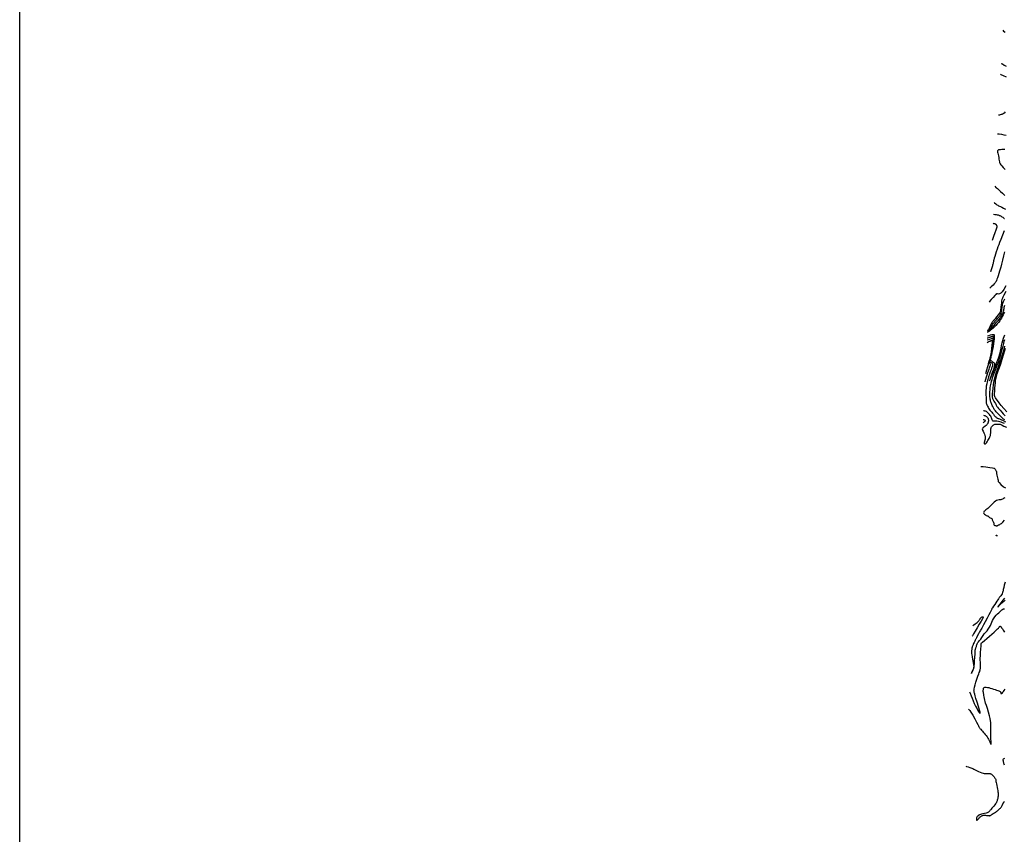
# Model space of a CAD drawing. Extents: x 349769 to 352969, y 1053825 to 1056825.
# Drawn here: x 349919 to 350837, y 1054561 to 1055321 of the extents above; entities that cross this region are included whole.
import ezdxf

# ---------------------------------------------------------------- set-up
doc = ezdxf.new("R2010")
doc.units = 0
doc.header["$MEASUREMENT"] = 0
for name, color, linetype in [('5', 5, 'CONTINUOUS'), ('INDEX', 1, 'CONTINUOUS'), ('INTER', 33, 'CONTINUOUS')]:
    doc.layers.add(name, color=color, linetype=linetype)

msp = doc.modelspace()

# ---------------------------------------------------------------- linework, layer by layer
at = {"layer": '5'}
msp.add_line((349918.98, 1053874.58), (349918.98, 1056774.58), dxfattribs=at)
at = {"layer": 'INDEX', "linetype": 'CONTINUOUS'}
for points in [[(350834.07, 1055280.65), (350835.41, 1055280.11), (350837.01, 1055279.06), (350838.77, 1055278.01)], [(350838.93, 1055213.25), (350837.01, 1055213.67), (350834.71, 1055214.23), (350832.4, 1055214.58), (350830.76, 1055214.67)], [(350828.32, 1055166.02), (350829.34, 1055164.97), (350829.81, 1055164.57), (350830.65, 1055163.81), (350831.85, 1055162.7), (350833.43, 1055161.24), (350835.39, 1055159.48), (350837.75, 1055157.43)], [(350838.46, 1055073.12), (350836.57, 1055069.79), (350835.03, 1055067.49), (350833.84, 1055066.21), (350832.74, 1055065.47), (350831.76, 1055065.26), (350830.88, 1055065.58), (350830.27, 1055065.77), (350829.92, 1055065.84), (350829.84, 1055065.78), (350829.26, 1055065.14), (350828.17, 1055063.92), (350826.59, 1055062.12), (350825.48, 1055060.88), (350824.87, 1055060.21), (350824.73, 1055060.11), (350824.3, 1055059.58), (350823.56, 1055058.63), (350822.89, 1055057.75)], [(350817.41, 1054948.37), (350817.62, 1054948.33), (350818.67, 1054948.12), (350818.84, 1054948), (350818.97, 1054947.84), (350819.07, 1054947.64), (350819.12, 1054947.41), (350819.13, 1054947.16), (350819.07, 1054946.89), (350818.95, 1054946.6), (350818.73, 1054946.33), (350818.41, 1054946.07), (350817.98, 1054945.83), (350817.26, 1054945.41)]]:
    msp.add_lwpolyline(points, dxfattribs=at)
at = {"layer": 'INDEX', "linetype": 'CONTINUOUS', "flags": 128}
for points in [[(350815.2, 1054904.48), (350815.55, 1054904.42), (350815.95, 1054904.58), (350817.43, 1054904.5), (350819.97, 1054904.19), (350823.57, 1054903.65), (350826.06, 1054903.28), (350827.43, 1054903.06), (350827.69, 1054903), (350828.05, 1054902.62), (350828.51, 1054901.9), (350829.08, 1054900.86), (350829.46, 1054900.15), (350829.65, 1054899.77), (350829.67, 1054899.73), (350829.77, 1054899.18), (350829.95, 1054898.12), (350830.22, 1054896.56), (350830.49, 1054895.12), (350830.78, 1054893.79), (350831.07, 1054892.58), (350831.27, 1054891.62), (350831.37, 1054890.91), (350831.37, 1054890.46), (350832.18, 1054889.43), (350833.8, 1054887.83), (350836.22, 1054885.67), (350838.23, 1054884.56)], [(350837.48, 1054875.17), (350837.07, 1054875.06), (350836.57, 1054874.84), (350835.97, 1054874.5), (350835.29, 1054874.04), (350834.58, 1054873.72), (350833.84, 1054873.55), (350833.07, 1054873.51), (350832.16, 1054873.4), (350831.12, 1054873.21), (350829.95, 1054872.94), (350828.76, 1054872.3), (350827.57, 1054871.3), (350826.35, 1054869.93), (350825.25, 1054868.73), (350824.25, 1054867.7), (350823.35, 1054866.84), (350822.47, 1054866.05), (350821.6, 1054865.35), (350820.74, 1054864.73), (350819.96, 1054864.11), (350819.24, 1054863.52), (350818.6, 1054862.94), (350818.15, 1054862.39), (350817.9, 1054861.86), (350817.84, 1054861.37), (350818.1, 1054860.78), (350818.66, 1054860.1), (350819.53, 1054859.33), (350820.3, 1054858.78), (350820.99, 1054858.47), (350821.59, 1054858.38), (350822.08, 1054858.18), (350822.47, 1054857.85), (350822.77, 1054857.4), (350823.24, 1054857.01), (350823.9, 1054856.69), (350824.74, 1054856.42), (350825.34, 1054856.01), (350825.67, 1054855.46), (350825.76, 1054854.77), (350825.98, 1054854.15), (350826.31, 1054853.58), (350826.78, 1054853.08), (350827.12, 1054852.39), (350827.36, 1054851.49), (350827.49, 1054850.4), (350827.75, 1054849.68), (350828.16, 1054849.32), (350828.7, 1054849.34), (350829.13, 1054849.31), (350829.47, 1054849.26), (350829.7, 1054849.17), (350829.92, 1054849.13), (350830.14, 1054849.14), (350830.36, 1054849.2), (350830.59, 1054849.29), (350830.84, 1054849.41), (350831.11, 1054849.56), (350831.44, 1054849.74), (350831.84, 1054849.96), (350832.29, 1054850.22), (350832.88, 1054850.54), (350833.6, 1054850.92), (350834.45, 1054851.37), (350835.63, 1054852.52), (350837.14, 1054854.37)], [(350837.86, 1054796.57), (350837.02, 1054793.65), (350836.51, 1054791.71), (350836.33, 1054790.73), (350836.18, 1054789.88), (350836.05, 1054789.14), (350835.94, 1054788.53), (350835.75, 1054787.77), (350835.47, 1054786.86), (350835.1, 1054785.82), (350834.61, 1054784.86), (350833.98, 1054783.99), (350833.22, 1054783.21), (350832.64, 1054782.55), (350832.24, 1054782.01), (350832.01, 1054781.59), (350831.59, 1054780.92), (350830.98, 1054780), (350830.17, 1054778.84), (350829.23, 1054777.46), (350828.15, 1054775.88), (350826.92, 1054774.08), (350826.07, 1054772.76), (350825.59, 1054771.9), (350825.47, 1054771.51), (350825.14, 1054770.77), (350824.6, 1054769.67), (350823.85, 1054768.21), (350822.71, 1054766.03), (350821.18, 1054763.14), (350819.27, 1054759.53), (350817.77, 1054756.74), (350816.68, 1054754.78), (350816.01, 1054753.64), (350815.42, 1054752.68), (350814.92, 1054751.89), (350814.49, 1054751.26), (350813.84, 1054750.11), (350812.96, 1054748.42), (350811.84, 1054746.2), (350811.03, 1054744.57), (350810.5, 1054743.53), (350810.28, 1054743.1), (350809.94, 1054742.41), (350809.49, 1054741.48), (350808.92, 1054740.29), (350808.48, 1054739.33), (350808.16, 1054738.58), (350807.97, 1054738.06), (350807.76, 1054737.52), (350807.53, 1054736.94), (350807.28, 1054736.34), (350807.09, 1054735.75), (350806.94, 1054735.18), (350806.85, 1054734.63), (350806.76, 1054734.04), (350806.69, 1054733.44), (350806.62, 1054732.8), (350806.57, 1054732.3), (350806.56, 1054732.25), (350806.52, 1054731.78), (350806.5, 1054731.4), (350806.51, 1054731.17), (350806.52, 1054730.77), (350806.59, 1054729.9), (350806.7, 1054728.79), (350806.99, 1054727.05), (350807.46, 1054724.68), (350808.11, 1054721.69), (350808.51, 1054719.47), (350808.65, 1054718.05), (350808.54, 1054717.41), (350808.47, 1054716.96), (350808.44, 1054716.69), (350808.45, 1054716.62), (350808.25, 1054716.04), (350807.84, 1054714.94), (350807.23, 1054713.33), (350806.81, 1054712.22), (350806.58, 1054711.62), (350806.54, 1054711.51), (350806.54, 1054711.47), (350806.57, 1054711.5), (350806.63, 1054711.6), (350806.91, 1054712.19), (350807.39, 1054713.28), (350808.08, 1054714.87), (350808.54, 1054715.94), (350808.78, 1054716.49), (350808.79, 1054716.52), (350808.83, 1054716.76), (350808.91, 1054717.21), (350809.02, 1054717.87), (350809.1, 1054718.32), (350809.14, 1054718.56), (350809.15, 1054718.59), (350809.15, 1054718.63), (350809.15, 1054718.68), (350809.14, 1054718.74), (350809.21, 1054720.09), (350809.36, 1054722.74), (350809.6, 1054726.68), (350809.78, 1054729.45), (350809.88, 1054731.04), (350809.92, 1054731.47), (350809.96, 1054731.92), (350809.99, 1054732.38), (350810.01, 1054732.85), (350810.07, 1054733.34), (350810.17, 1054733.84), (350810.3, 1054734.35), (350810.47, 1054734.87), (350810.66, 1054735.41), (350810.89, 1054735.97), (350811.05, 1054736.51), (350811.13, 1054737.04), (350811.14, 1054737.55), (350811.36, 1054738.25), (350811.78, 1054739.12), (350812.4, 1054740.17), (350813.03, 1054741.07), (350813.66, 1054741.82), (350814.28, 1054742.42), (350815.11, 1054743.45), (350816.13, 1054744.92), (350817.35, 1054746.83), (350818.41, 1054748.34), (350819.32, 1054749.44), (350820.08, 1054750.14), (350820.99, 1054751.21), (350822.05, 1054752.65), (350823.26, 1054754.45), (350824.23, 1054756.13), (350824.94, 1054757.69), (350825.41, 1054759.12), (350826.14, 1054760.71), (350827.14, 1054762.46), (350828.41, 1054764.37), (350829.65, 1054765.92), (350830.83, 1054767.12), (350831.98, 1054767.95), (350833.03, 1054768.85), (350833.99, 1054769.82), (350834.85, 1054770.85), (350835.67, 1054771.49), (350836.46, 1054771.74), (350837.21, 1054771.6)]]:
    msp.add_lwpolyline(points, dxfattribs=at)
at = {"layer": 'INDEX', "linetype": 'CONTINUOUS'}
msp.add_lwpolyline([(350829.68, 1054840.13), (350829.65, 1054840.19), (350829.63, 1054840.23), (350829.62, 1054840.27), (350829.62, 1054840.27), (350829.62, 1054840.3), (350829.62, 1054840.33), (350829.63, 1054840.36), (350829.63, 1054840.36), (350829.64, 1054840.39), (350829.66, 1054840.41), (350829.68, 1054840.43), (350829.68, 1054840.43), (350829.69, 1054840.45), (350829.71, 1054840.46), (350829.73, 1054840.47), (350829.73, 1054840.47), (350829.75, 1054840.48), (350829.76, 1054840.48), (350829.78, 1054840.49), (350829.78, 1054840.49), (350829.79, 1054840.48), (350829.81, 1054840.48), (350829.82, 1054840.47), (350829.82, 1054840.47), (350829.84, 1054840.47), (350829.85, 1054840.47), (350829.87, 1054840.47), (350829.87, 1054840.47), (350829.88, 1054840.47), (350829.9, 1054840.47), (350829.91, 1054840.47), (350829.91, 1054840.47), (350829.92, 1054840.47), (350829.94, 1054840.47), (350829.95, 1054840.47), (350829.95, 1054840.47), (350829.96, 1054840.46), (350829.98, 1054840.45), (350829.99, 1054840.43), (350829.99, 1054840.43), (350830, 1054840.4), (350830.01, 1054840.37), (350830.02, 1054840.33), (350830.02, 1054840.33), (350830.03, 1054840.29), (350830.04, 1054840.24), (350830.05, 1054840.19), (350830.05, 1054840.19), (350830.06, 1054840.14), (350830.07, 1054840.09), (350830.08, 1054840.04), (350830.08, 1054840.04), (350830.09, 1054839.99), (350830.09, 1054839.94), (350830.1, 1054839.88), (350830.1, 1054839.88), (350830.11, 1054839.83), (350830.12, 1054839.78), (350830.12, 1054839.74), (350830.12, 1054839.74), (350830.12, 1054839.7), (350830.11, 1054839.68), (350830.1, 1054839.66), (350830.1, 1054839.66), (350830.08, 1054839.66), (350830.06, 1054839.67), (350830.03, 1054839.7), (350830.03, 1054839.7), (350829.97, 1054839.75), (350829.92, 1054839.82), (350829.85, 1054839.9), (350829.85, 1054839.9), (350829.79, 1054839.98), (350829.73, 1054840.06), (350829.68, 1054840.13)], close=True, dxfattribs=at)
at = {"layer": 'INTER', "linetype": 'CONTINUOUS'}
for points, elevation in [([(350835.62, 1055311.5), (350836.47, 1055310.81), (350837.81, 1055309.68)], 2438), ([(350833.56, 1055270.49), (350833.93, 1055270.31), (350836.15, 1055269.26), (350836.15, 1055269.26), (350838.73, 1055268.1)], 2442), ([(350837.96, 1055235.38), (350836.83, 1055234.34), (350836.83, 1055234.34), (350836.04, 1055233.65), (350835.47, 1055233.25), (350834.89, 1055233), (350834.89, 1055233), (350834.17, 1055232.8), (350833.37, 1055232.62), (350832.58, 1055232.44), (350832.58, 1055232.44), (350831.87, 1055232.26), (350831.64, 1055232.18)], 2442), ([(350837.47, 1055200.24), (350835.95, 1055200.21), (350834.7, 1055200.17), (350834.7, 1055200.17), (350833.7, 1055200.13), (350832.92, 1055200.07), (350832.3, 1055199.98), (350832.3, 1055199.98), (350831.78, 1055199.83), (350831.37, 1055199.64), (350831.05, 1055199.38), (350831.05, 1055199.38), (350830.83, 1055199.05), (350830.73, 1055198.59), (350830.78, 1055197.9), (350830.78, 1055197.9), (350830.98, 1055196.93), (350831.27, 1055195.7), (350831.59, 1055194.28), (350831.59, 1055194.28), (350831.85, 1055192.74), (350832.09, 1055191.22), (350832.3, 1055189.91), (350832.3, 1055189.91), (350832.51, 1055188.91), (350832.74, 1055188.15), (350833.01, 1055187.52), (350833.01, 1055187.52), (350833.34, 1055186.89), (350833.86, 1055186.11), (350834.72, 1055185.07), (350834.72, 1055185.07), (350836.03, 1055183.62), (350837.85, 1055181.64)], 2438), ([(350827.56, 1055150.84), (350827.98, 1055150.5), (350829.16, 1055149.56), (350829.16, 1055149.56), (350830.14, 1055148.81), (350830.98, 1055148.24), (350831.75, 1055147.82), (350831.75, 1055147.82), (350832.52, 1055147.53), (350833.45, 1055147.19), (350834.71, 1055146.62), (350834.71, 1055146.62), (350836.39, 1055145.68), (350838.27, 1055144.54)], 2442), ([(350827.01, 1055139.89), (350828.3, 1055139.7), (350829.5, 1055139.52), (350830.5, 1055139.35), (350830.5, 1055139.35), (350831.28, 1055139.18), (350831.91, 1055139.01), (350832.46, 1055138.82), (350832.46, 1055138.82), (350832.98, 1055138.61), (350833.54, 1055138.34), (350834.17, 1055137.98), (350834.17, 1055137.98), (350834.89, 1055137.53), (350835.61, 1055137.04), (350836.25, 1055136.59), (350836.25, 1055136.59), (350836.73, 1055136.24), (350837.06, 1055135.98), (350837.31, 1055135.77)], 2444), ([(350826.59, 1055131.51), (350827.15, 1055131.4), (350827.8, 1055131.26), (350828.32, 1055131.11), (350828.32, 1055131.11), (350828.7, 1055130.94), (350828.98, 1055130.76), (350829.21, 1055130.56), (350829.21, 1055130.56), (350829.41, 1055130.31), (350829.59, 1055130.04), (350829.75, 1055129.73), (350829.75, 1055129.73), (350829.9, 1055129.38), (350830.01, 1055128.97), (350830.06, 1055128.47), (350830.06, 1055128.47), (350830.01, 1055127.82), (350829.78, 1055126.77), (350829.23, 1055125.06), (350829.23, 1055125.06), (350828.32, 1055122.48), (350827.09, 1055119.14), (350825.79, 1055115.54)], 2446), ([(350837.12, 1055124.32), (350835.48, 1055120.24), (350833.93, 1055116.45), (350833.93, 1055116.45), (350832.77, 1055113.61), (350831.93, 1055111.45), (350831.19, 1055109.45), (350831.19, 1055109.45), (350830.42, 1055107.21), (350829.64, 1055104.84), (350828.91, 1055102.54), (350828.29, 1055100.5), (350827.78, 1055098.77), (350827.4, 1055097.39), (350827.4, 1055097.39), (350827.13, 1055096.34), (350826.93, 1055095.53), (350826.77, 1055094.81), (350826.77, 1055094.81), (350826.59, 1055094.07), (350826.39, 1055093.3), (350826.18, 1055092.5), (350826.18, 1055092.5), (350825.95, 1055091.65), (350825.7, 1055090.77), (350825.44, 1055089.86), (350825.44, 1055089.86), (350825.16, 1055088.91), (350824.88, 1055087.97), (350824.61, 1055087.07), (350824.61, 1055087.07), (350824.36, 1055086.26), (350824.32, 1055086.12)], 2444), ([(350837.41, 1055104.69), (350836.41, 1055101), (350835.39, 1055096.94), (350834.48, 1055093.29), (350834.48, 1055093.29), (350833.78, 1055090.57), (350833.22, 1055088.51), (350832.65, 1055086.64), (350832.65, 1055086.64), (350832.01, 1055084.61), (350831.33, 1055082.53), (350830.69, 1055080.67), (350830.17, 1055079.21), (350829.75, 1055078.1), (350829.38, 1055077.24), (350829.38, 1055077.24), (350829.02, 1055076.5), (350828.53, 1055075.75), (350827.76, 1055074.84), (350827.76, 1055074.84), (350826.58, 1055073.66), (350824.98, 1055072.2), (350823.56, 1055070.96)], 2442), ([(350838.4, 1055067.8), (350836.74, 1055064.47), (350835.78, 1055062.56), (350835.27, 1055061.54), (350835.27, 1055061.54), (350834.96, 1055060.91), (350834.75, 1055060.24), (350834.56, 1055059.15), (350834.56, 1055059.15), (350834.34, 1055057.37), (350834.1, 1055055.25), (350833.9, 1055053.26), (350833.9, 1055053.26), (350833.75, 1055051.77), (350833.66, 1055050.73), (350833.59, 1055049.99), (350833.59, 1055049.99), (350833.5, 1055049.35), (350833.21, 1055048.6), (350832.53, 1055047.51), (350832.53, 1055047.51), (350831.35, 1055045.92), (350829.92, 1055044.11), (350828.57, 1055042.45), (350828.57, 1055042.45), (350827.55, 1055041.22), (350826.84, 1055040.36), (350826.32, 1055039.75), (350826.32, 1055039.75), (350825.91, 1055039.24), (350825.49, 1055038.62), (350825, 1055037.7), (350825, 1055037.7), (350824.37, 1055036.33), (350823.71, 1055034.81), (350823.13, 1055033.47), (350823.13, 1055033.47), (350822.72, 1055032.59), (350822.36, 1055032.06), (350821.88, 1055031.67), (350821.88, 1055031.67), (350821.58, 1055031.49)], 2438), ([(350821.54, 1055030.7), (350822.13, 1055031.15), (350822.76, 1055031.66), (350822.76, 1055031.66), (350823.26, 1055032.13), (350823.71, 1055032.67), (350824.17, 1055033.4), (350824.17, 1055033.4), (350824.72, 1055034.4), (350825.39, 1055035.6), (350826.18, 1055036.89), (350826.18, 1055036.89), (350827.1, 1055038.15), (350828.07, 1055039.34), (350828.99, 1055040.42), (350828.99, 1055040.42), (350829.78, 1055041.34), (350830.45, 1055042.14), (350831.03, 1055042.86), (350831.03, 1055042.86), (350831.57, 1055043.53), (350832.06, 1055044.17), (350832.51, 1055044.76), (350832.51, 1055044.76), (350832.9, 1055045.31), (350833.26, 1055045.82), (350833.56, 1055046.3), (350833.56, 1055046.3), (350833.83, 1055046.78), (350834.09, 1055047.52), (350834.39, 1055048.81), (350834.39, 1055048.81), (350834.76, 1055050.82), (350835.16, 1055053.15), (350835.53, 1055055.23), (350835.53, 1055055.23), (350835.88, 1055056.77), (350836.48, 1055058.38), (350837.68, 1055060.89)], 2436), ([(350837.2, 1055048.64), (350836.73, 1055047.54), (350836.73, 1055047.54), (350836.06, 1055046.15), (350835.26, 1055044.59), (350834.43, 1055043.04), (350834.43, 1055043.04), (350833.63, 1055041.64), (350832.79, 1055040.32), (350831.8, 1055038.99), (350831.8, 1055038.99), (350830.57, 1055037.59), (350829.2, 1055036.18), (350827.83, 1055034.85), (350827.83, 1055034.85), (350826.57, 1055033.7), (350825.4, 1055032.69), (350824.29, 1055031.77), (350824.29, 1055031.77), (350823.21, 1055030.9), (350822.16, 1055030.08), (350821.48, 1055029.57)], 2432), ([(350837.34, 1055054.71), (350837.05, 1055053.82), (350837.05, 1055053.82), (350836.81, 1055052.81), (350836.59, 1055051.75), (350836.4, 1055050.77), (350836.4, 1055050.77), (350836.23, 1055049.95), (350836.05, 1055049.26), (350835.86, 1055048.62), (350835.86, 1055048.62), (350835.62, 1055047.96), (350835.31, 1055047.22), (350834.87, 1055046.33), (350834.87, 1055046.33), (350834.28, 1055045.24), (350833.58, 1055044.04), (350832.81, 1055042.84), (350832.81, 1055042.84), (350832.04, 1055041.71), (350831.24, 1055040.67), (350830.42, 1055039.7), (350830.42, 1055039.7), (350829.56, 1055038.76), (350828.71, 1055037.86), (350827.95, 1055036.98), (350827.95, 1055036.98), (350827.3, 1055036.12), (350826.77, 1055035.33), (350826.32, 1055034.64), (350826.32, 1055034.64), (350825.92, 1055034.08), (350825.54, 1055033.6), (350825.13, 1055033.16), (350825.13, 1055033.16), (350824.65, 1055032.69), (350824.03, 1055032.14), (350823.21, 1055031.47), (350823.21, 1055031.47), (350822.07, 1055030.61), (350821.51, 1055030.26)], 2434), ([(350819.17, 1054983.54), (350819.21, 1054983.68), (350819.21, 1054983.68), (350819.84, 1054985.85), (350820.54, 1054988.05), (350821.24, 1054990.19), (350821.24, 1054990.19), (350821.89, 1054992.16), (350822.46, 1054993.93), (350822.96, 1054995.45), (350822.96, 1054995.45), (350823.39, 1054996.69), (350823.74, 1054997.66), (350823.99, 1054998.41), (350823.99, 1054998.41), (350824.15, 1054998.97), (350824.21, 1054999.4), (350824.21, 1054999.74), (350824.21, 1054999.74), (350824.16, 1055000.02), (350824.06, 1055000.27), (350823.91, 1055000.48), (350823.91, 1055000.48), (350823.71, 1055000.66), (350823.49, 1055000.81), (350823.29, 1055000.96), (350823.29, 1055000.96), (350823.13, 1055001.16), (350823.07, 1055001.53), (350823.14, 1055002.22), (350823.14, 1055002.22), (350823.4, 1055003.34), (350823.77, 1055004.77), (350824.18, 1055006.38), (350824.18, 1055006.38), (350824.57, 1055008.03), (350824.92, 1055009.72), (350825.24, 1055011.49), (350825.24, 1055011.49), (350825.51, 1055013.34), (350825.75, 1055015.22), (350825.96, 1055017.02), (350825.96, 1055017.02), (350826.15, 1055018.67), (350826.3, 1055020.08), (350826.43, 1055021.21), (350826.43, 1055021.21), (350826.52, 1055022), (350826.58, 1055022.53), (350826.62, 1055022.92), (350826.62, 1055022.92), (350826.64, 1055023.24), (350826.64, 1055023.51), (350826.63, 1055023.74), (350826.63, 1055023.74), (350826.58, 1055023.91), (350826.35, 1055023.99), (350825.79, 1055023.92), (350825.79, 1055023.92), (350824.77, 1055023.67), (350823.23, 1055023.15), (350821.14, 1055022.31), (350821.14, 1055022.31), (350821.11, 1055022.3)], 2436), ([(350821.01, 1055020.31), (350822.08, 1055020.85), (350822.08, 1055020.85), (350822.83, 1055021.2), (350823.26, 1055021.38), (350823.54, 1055021.48), (350823.54, 1055021.48), (350823.78, 1055021.56), (350824.03, 1055021.65), (350824.29, 1055021.74), (350824.29, 1055021.74), (350824.56, 1055021.84), (350824.84, 1055021.94), (350825.11, 1055022.04), (350825.11, 1055022.04), (350825.34, 1055022.12), (350825.55, 1055022.2), (350825.72, 1055022.26), (350825.72, 1055022.26), (350825.84, 1055022.23), (350825.89, 1055021.73), (350825.8, 1055020.27), (350825.8, 1055020.27), (350825.56, 1055017.63), (350825.24, 1055014.44), (350824.93, 1055011.58), (350824.93, 1055011.58), (350824.72, 1055009.68), (350824.51, 1055008.41), (350824.2, 1055007.21), (350824.2, 1055007.21), (350823.73, 1055005.66), (350823.18, 1055003.97), (350822.69, 1055002.51), (350822.69, 1055002.51), (350822.38, 1055001.55), (350822.23, 1055001), (350822.19, 1055000.65), (350822.19, 1055000.65), (350822.18, 1055000.26), (350822.04, 1054999.38), (350821.54, 1054997.5), (350821.54, 1054997.5), (350820.57, 1054994.35), (350819.55, 1054991.13)], 2438), ([(350821.23, 1055024.52), (350821.85, 1055024.72), (350822.69, 1055024.97), (350822.69, 1055024.97), (350823.34, 1055025.16), (350823.83, 1055025.31), (350824.22, 1055025.42), (350824.22, 1055025.42), (350824.56, 1055025.52), (350824.86, 1055025.61), (350825.14, 1055025.69), (350825.14, 1055025.69), (350825.41, 1055025.77), (350825.66, 1055025.85), (350825.89, 1055025.91), (350825.89, 1055025.91), (350826.09, 1055025.95), (350826.27, 1055025.98), (350826.44, 1055025.99), (350826.44, 1055025.99), (350826.61, 1055026), (350826.77, 1055025.98), (350826.91, 1055025.89), (350826.91, 1055025.89), (350827.02, 1055025.66), (350827.07, 1055025.03), (350827, 1055023.67), (350827, 1055023.67), (350826.8, 1055021.36), (350826.45, 1055018.3), (350825.92, 1055014.8), (350825.92, 1055014.8), (350825.24, 1055011.17), (350824.52, 1055007.85), (350823.93, 1055005.3), (350823.93, 1055005.3), (350823.58, 1055003.83), (350823.42, 1055003.18), (350823.4, 1055002.94), (350823.4, 1055002.94), (350823.45, 1055002.75), (350823.6, 1055002.54), (350823.91, 1055002.27), (350823.91, 1055002.27), (350824.38, 1055001.93), (350824.93, 1055001.54), (350825.42, 1055001.12), (350825.42, 1055001.12), (350825.77, 1055000.69), (350825.98, 1055000.24), (350826.08, 1054999.75), (350826.08, 1054999.75), (350826.08, 1054999.18), (350825.97, 1054998.47), (350825.72, 1054997.56), (350825.72, 1054997.56), (350825.31, 1054996.38), (350824.75, 1054994.85), (350824.05, 1054992.92), (350824.05, 1054992.92), (350823.23, 1054990.58), (350822.4, 1054988.04), (350821.65, 1054985.61), (350821.65, 1054985.61), (350821.08, 1054983.48), (350820.66, 1054981.54), (350820.34, 1054979.61), (350820.34, 1054979.61), (350820.09, 1054977.54), (350819.92, 1054975.38), (350819.88, 1054973.22), (350819.98, 1054971.15), (350820.15, 1054969.28), (350820.27, 1054967.73), (350820.27, 1054967.73), (350820.29, 1054966.55), (350820.24, 1054965.68), (350820.19, 1054964.99), (350820.19, 1054964.99), (350820.2, 1054964.38), (350820.31, 1054963.74), (350820.55, 1054962.96), (350820.55, 1054962.96), (350820.93, 1054961.98), (350821.41, 1054960.89), (350821.92, 1054959.84), (350821.92, 1054959.84), (350822.43, 1054958.92), (350823, 1054958.07), (350823.68, 1054957.2), (350823.68, 1054957.2), (350824.51, 1054956.23), (350825.4, 1054955.23), (350826.22, 1054954.28), (350826.22, 1054954.28), (350826.88, 1054953.45), (350827.38, 1054952.76), (350827.76, 1054952.2), (350827.76, 1054952.2), (350828.07, 1054951.77), (350828.37, 1054951.41), (350828.7, 1054951.07), (350828.7, 1054951.07), (350829.12, 1054950.72), (350829.59, 1054950.36), (350830.05, 1054950.03), (350830.05, 1054950.03), (350830.46, 1054949.76), (350830.86, 1054949.54), (350831.29, 1054949.38), (350831.29, 1054949.38), (350831.82, 1054949.23), (350832.63, 1054948.98), (350833.95, 1054948.43), (350833.95, 1054948.43), (350835.9, 1054947.5), (350838.28, 1054946.32)], 2434), ([(350821.32, 1055026.45), (350822.61, 1055026.83), (350824.36, 1055027.32), (350824.36, 1055027.32), (350825.38, 1055027.6), (350825.85, 1055027.72), (350826.06, 1055027.76), (350826.06, 1055027.76), (350826.24, 1055027.78), (350826.43, 1055027.79), (350826.64, 1055027.8), (350826.64, 1055027.8), (350826.88, 1055027.81), (350827.12, 1055027.77), (350827.33, 1055027.64), (350827.33, 1055027.64), (350827.5, 1055027.38), (350827.63, 1055026.99), (350827.71, 1055026.46), (350827.71, 1055026.46), (350827.74, 1055025.77), (350827.71, 1055024.79), (350827.59, 1055023.37), (350827.59, 1055023.37), (350827.37, 1055021.41), (350827.05, 1055019.02), (350826.62, 1055016.35), (350826.62, 1055016.35), (350826.09, 1055013.59), (350825.53, 1055010.97), (350825.03, 1055008.77), (350825.03, 1055008.77), (350824.66, 1055007.19), (350824.41, 1055006.1), (350824.23, 1055005.34), (350824.23, 1055005.34), (350824.1, 1055004.75), (350824.06, 1055004.26), (350824.19, 1055003.83), (350824.53, 1055003.42), (350825.02, 1055003.03), (350825.59, 1055002.66), (350825.59, 1055002.66), (350826.17, 1055002.32), (350826.73, 1055001.96), (350827.2, 1055001.55), (350827.2, 1055001.55), (350827.57, 1055001.05), (350827.81, 1055000.45), (350827.94, 1054999.76), (350827.94, 1054999.76), (350827.94, 1054998.96), (350827.78, 1054997.97), (350827.44, 1054996.71), (350827.44, 1054996.71), (350826.89, 1054995.13), (350826.2, 1054993.28), (350825.44, 1054991.27), (350825.44, 1054991.27), (350824.7, 1054989.21), (350824.04, 1054987.25), (350823.51, 1054985.59), (350823.51, 1054985.59), (350823.21, 1054984.47), (350823.29, 1054984.36), (350823.95, 1054985.82), (350823.95, 1054985.82), (350825.27, 1054989.11), (350826.93, 1054993.35), (350828.5, 1054997.41), (350828.5, 1054997.41), (350829.66, 1055000.4), (350830.47, 1055002.5), (350831.09, 1055004.14), (350831.09, 1055004.14), (350831.67, 1055005.73), (350832.24, 1055007.47), (350832.81, 1055009.56), (350832.81, 1055009.56), (350833.41, 1055012.08), (350834.03, 1055014.83), (350834.63, 1055017.55), (350834.63, 1055017.55), (350835.22, 1055020.01), (350835.78, 1055022.19), (350836.34, 1055024.13), (350836.34, 1055024.13), (350836.89, 1055025.86), (350837.45, 1055027.44)], 2432), ([(350837.61, 1054948.05), (350836.46, 1054948.82), (350835.48, 1054949.55), (350834.42, 1054950.49), (350834.42, 1054950.49), (350833.1, 1054951.77), (350831.67, 1054953.24), (350830.38, 1054954.59), (350830.38, 1054954.59), (350829.43, 1054955.65), (350828.76, 1054956.46), (350828.24, 1054957.14), (350828.24, 1054957.14), (350827.79, 1054957.81), (350827.35, 1054958.54), (350826.89, 1054959.39), (350826.89, 1054959.39), (350826.41, 1054960.38), (350825.93, 1054961.43), (350825.5, 1054962.41), (350825.5, 1054962.41), (350825.15, 1054963.23), (350824.86, 1054963.96), (350824.62, 1054964.7), (350824.38, 1054965.52), (350824.15, 1054966.43), (350823.95, 1054967.38), (350823.95, 1054967.38), (350823.78, 1054968.36), (350823.64, 1054969.37), (350823.56, 1054970.41), (350823.56, 1054970.41), (350823.53, 1054971.52), (350823.57, 1054972.77), (350823.68, 1054974.27), (350823.68, 1054974.27), (350823.85, 1054976.06), (350824.06, 1054977.95), (350824.27, 1054979.66), (350824.27, 1054979.66), (350824.46, 1054981.02), (350824.7, 1054982.28), (350825.07, 1054983.75), (350825.07, 1054983.75), (350825.66, 1054985.72), (350826.51, 1054988.29), (350827.66, 1054991.51), (350827.66, 1054991.51), (350829.08, 1054995.32), (350830.57, 1054999.21), (350831.86, 1055002.56), (350831.86, 1055002.56), (350832.76, 1055004.95), (350833.38, 1055006.8), (350833.93, 1055008.75), (350833.93, 1055008.75), (350834.55, 1055011.24), (350835.23, 1055014.08), (350835.91, 1055016.88), (350835.91, 1055016.88), (350836.51, 1055019.35), (350837.05, 1055021.43), (350837.53, 1055023.16)], 2434), ([(350837.44, 1055016.92), (350836.94, 1055014.83), (350836.44, 1055012.8), (350836.44, 1055012.8), (350835.88, 1055010.7), (350835.18, 1055008.35), (350834.24, 1055005.52), (350834.24, 1055005.52), (350833.02, 1055002.11), (350831.65, 1054998.38), (350830.31, 1054994.68), (350830.31, 1054994.68), (350829.13, 1054991.26), (350828.15, 1054987.98), (350827.35, 1054984.56), (350827.35, 1054984.56), (350826.73, 1054980.88), (350826.28, 1054977.33), (350825.97, 1054974.42), (350825.97, 1054974.42), (350825.81, 1054972.5), (350825.75, 1054971.35), (350825.76, 1054970.61), (350825.76, 1054970.61), (350825.81, 1054969.96), (350825.9, 1054969.33), (350826, 1054968.72), (350826, 1054968.72), (350826.14, 1054968.1), (350826.38, 1054967.42), (350826.78, 1054966.58), (350826.78, 1054966.58), (350827.39, 1054965.55), (350828.09, 1054964.44), (350828.75, 1054963.39), (350828.75, 1054963.39), (350829.24, 1054962.52), (350829.61, 1054961.8), (350829.93, 1054961.17), (350829.93, 1054961.17), (350830.29, 1054960.54), (350830.86, 1054959.75), (350831.8, 1054958.6), (350831.8, 1054958.6), (350833.19, 1054957), (350834.75, 1054955.23), (350836.12, 1054953.69), (350836.12, 1054953.69), (350837.06, 1054952.62), (350837.85, 1054951.82)], 2436), ([(350839.36, 1054955.64), (350836.74, 1054958.57), (350834.29, 1054961.45), (350834.29, 1054961.45), (350832.23, 1054963.99), (350830.63, 1054966.05), (350829.49, 1054967.57), (350829.49, 1054967.57), (350828.8, 1054968.51), (350828.44, 1054969.06), (350828.27, 1054969.44), (350828.27, 1054969.44), (350828.15, 1054969.91), (350828.08, 1054970.76), (350828.11, 1054972.3), (350828.11, 1054972.3), (350828.23, 1054974.69), (350828.41, 1054977.54), (350828.61, 1054980.29), (350828.61, 1054980.29), (350828.78, 1054982.52), (350828.99, 1054984.43), (350829.33, 1054986.33), (350829.33, 1054986.33), (350829.85, 1054988.48), (350830.57, 1054990.93), (350831.46, 1054993.68), (350831.46, 1054993.68), (350832.53, 1054996.76), (350833.76, 1055000.33), (350835.16, 1055004.63), (350835.16, 1055004.63), (350836.69, 1055009.68), (350838.18, 1055014.81)], 2438), ([(350837.23, 1054944.52), (350835.52, 1054945.39), (350834.24, 1054945.94), (350833.02, 1054946.28), (350833.02, 1054946.28), (350831.58, 1054946.51), (350830.07, 1054946.66), (350828.75, 1054946.75), (350828.75, 1054946.75), (350827.83, 1054946.81), (350827.23, 1054946.84), (350826.84, 1054946.86), (350826.84, 1054946.86), (350826.53, 1054946.9), (350826.27, 1054947.05), (350826, 1054947.44), (350826, 1054947.44), (350825.71, 1054948.13), (350825.41, 1054949.01), (350825.12, 1054949.91), (350825.12, 1054949.91), (350824.84, 1054950.69), (350824.52, 1054951.39), (350824.07, 1054952.1), (350824.07, 1054952.1), (350823.44, 1054952.88), (350822.72, 1054953.66), (350822.03, 1054954.36), (350822.03, 1054954.36), (350821.46, 1054954.93), (350820.93, 1054955.37), (350820.35, 1054955.72), (350820.35, 1054955.72), (350819.67, 1054956), (350818.96, 1054956.23), (350818.34, 1054956.42), (350818.34, 1054956.42), (350817.92, 1054956.58), (350817.82, 1054956.65)], 2436), ([(350817.6, 1054952.33), (350818.33, 1054952.16), (350818.33, 1054952.16), (350818.96, 1054951.98), (350819.52, 1054951.79), (350820.02, 1054951.56), (350820.02, 1054951.56), (350820.49, 1054951.28), (350820.91, 1054950.95), (350821.27, 1054950.58), (350821.27, 1054950.58), (350821.55, 1054950.17), (350821.77, 1054949.74), (350821.94, 1054949.31), (350821.94, 1054949.31), (350822.07, 1054948.91), (350822.16, 1054948.53), (350822.23, 1054948.15), (350822.23, 1054948.15), (350822.26, 1054947.76), (350822.26, 1054947.36), (350822.23, 1054946.96), (350822.23, 1054946.96), (350822.17, 1054946.54), (350822.08, 1054946.11), (350821.95, 1054945.67), (350821.95, 1054945.67), (350821.79, 1054945.23), (350821.6, 1054944.78), (350821.38, 1054944.33), (350821.38, 1054944.33), (350821.1, 1054943.9), (350820.68, 1054943.42), (350820.04, 1054942.83), (350820.04, 1054942.83), (350819.12, 1054942.1), (350818.12, 1054941.34), (350817.26, 1054940.67), (350817.26, 1054940.67), (350817.01, 1054940.43)], 2438), ([(350817.01, 1054940.43), (350816.74, 1054940.18), (350816.59, 1054939.66), (350816.79, 1054938.85), (350816.79, 1054938.85), (350816.91, 1054938.54)], 2438), ([(350816.91, 1054938.54), (350817.29, 1054937.58), (350817.95, 1054936.08), (350818.56, 1054934.66), (350818.56, 1054934.66), (350818.98, 1054933.56), (350819.22, 1054932.72), (350819.35, 1054932.03), (350819.35, 1054932.03), (350819.4, 1054931.37), (350819.36, 1054930.69), (350819.23, 1054929.94), (350819.23, 1054929.94), (350819.01, 1054929.1), (350818.74, 1054928.27), (350818.49, 1054927.56), (350818.49, 1054927.56), (350818.33, 1054927.07), (350818.23, 1054926.74), (350818.19, 1054926.51), (350818.19, 1054926.51), (350818.18, 1054926.31), (350818.2, 1054926.13), (350818.26, 1054925.98), (350818.26, 1054925.98), (350818.35, 1054925.85), (350818.48, 1054925.76), (350818.66, 1054925.7), (350818.66, 1054925.7), (350818.89, 1054925.68), (350819.14, 1054925.69), (350819.39, 1054925.72), (350819.39, 1054925.72), (350819.62, 1054925.81), (350819.91, 1054926.06), (350820.35, 1054926.6), (350820.35, 1054926.6), (350820.98, 1054927.52), (350821.71, 1054928.64), (350822.41, 1054929.75), (350822.41, 1054929.75), (350822.97, 1054930.66), (350823.39, 1054931.4), (350823.71, 1054932.05), (350823.71, 1054932.05), (350823.95, 1054932.7), (350824.13, 1054933.46), (350824.27, 1054934.47), (350824.27, 1054934.47), (350824.39, 1054935.78), (350824.48, 1054937.19), (350824.56, 1054938.41), (350824.56, 1054938.41), (350824.61, 1054939.23), (350824.65, 1054939.74), (350824.69, 1054940.07), (350824.69, 1054940.07), (350824.73, 1054940.35), (350824.8, 1054940.64), (350824.95, 1054940.98), (350824.95, 1054940.98), (350825.18, 1054941.4), (350825.49, 1054941.84), (350825.81, 1054942.26), (350825.81, 1054942.26), (350826.14, 1054942.61), (350826.47, 1054942.91), (350826.84, 1054943.18), (350826.84, 1054943.18), (350827.26, 1054943.46), (350827.72, 1054943.71), (350828.22, 1054943.91), (350828.22, 1054943.91), (350828.77, 1054944.04), (350829.39, 1054944.1), (350830.09, 1054944.12), (350830.09, 1054944.12), (350830.9, 1054944.11), (350831.74, 1054944.09), (350832.49, 1054944.04), (350832.49, 1054944.04), (350833.13, 1054943.95), (350833.88, 1054943.71), (350835.04, 1054943.19), (350835.04, 1054943.19), (350836.8, 1054942.29), (350839.03, 1054941.09)], 2438), ([(350837.24, 1054781.56), (350835.64, 1054779.68), (350835.64, 1054779.68), (350834.11, 1054777.76), (350832.79, 1054775.98), (350831.78, 1054774.55), (350831.78, 1054774.55), (350831.16, 1054773.65), (350830.95, 1054773.27), (350831.12, 1054773.38), (350831.12, 1054773.38), (350831.62, 1054773.91), (350832.31, 1054774.68), (350833.04, 1054775.49), (350833.04, 1054775.49), (350833.66, 1054776.17), (350834.17, 1054776.71), (350834.61, 1054777.13), (350834.61, 1054777.13), (350834.98, 1054777.46), (350835.3, 1054777.71), (350835.56, 1054777.86), (350835.56, 1054777.86), (350835.79, 1054777.95), (350836.14, 1054778.17), (350836.76, 1054778.7), (350836.76, 1054778.7), (350837.76, 1054779.69)], 2438), ([(350807.77, 1054756.22), (350808.63, 1054756.79), (350808.63, 1054756.79), (350809.83, 1054757.64), (350810.86, 1054758.41), (350811.71, 1054759.09), (350811.71, 1054759.09), (350812.39, 1054759.67), (350812.93, 1054760.17), (350813.36, 1054760.62), (350813.36, 1054760.62), (350813.74, 1054761.03), (350814.06, 1054761.42), (350814.33, 1054761.82), (350814.33, 1054761.82), (350814.55, 1054762.24), (350814.74, 1054762.65), (350814.93, 1054763.01), (350814.93, 1054763.01), (350815.14, 1054763.32), (350815.42, 1054763.59), (350815.84, 1054763.89), (350815.84, 1054763.89), (350816.42, 1054764.2), (350817, 1054764.39), (350817.35, 1054764.28), (350817.35, 1054764.28), (350817.3, 1054763.67), (350816.74, 1054762.41), (350815.58, 1054760.32), (350815.58, 1054760.32), (350813.81, 1054757.36), (350811.78, 1054754.01), (350809.87, 1054750.85), (350809.87, 1054750.85), (350808.41, 1054748.35), (350807.38, 1054746.46), (350807.27, 1054746.24)], 2442), ([(350804.66, 1054694.26), (350805.21, 1054692.9), (350806.14, 1054690.57), (350806.14, 1054690.57), (350807.03, 1054688.27), (350807.94, 1054685.94), (350809.02, 1054683.49), (350809.02, 1054683.49), (350810.33, 1054680.88), (350811.69, 1054678.4), (350812.87, 1054676.38), (350812.87, 1054676.38), (350813.69, 1054675.07), (350814.19, 1054674.4), (350814.48, 1054674.17), (350814.48, 1054674.17), (350814.61, 1054674.32), (350814.48, 1054675.19), (350813.96, 1054677.21), (350813.96, 1054677.21), (350812.96, 1054680.59), (350811.75, 1054684.58), (350810.65, 1054688.19), (350810.65, 1054688.19), (350809.9, 1054690.68), (350809.47, 1054692.18), (350809.23, 1054693.09), (350809.23, 1054693.09), (350809.07, 1054693.73), (350808.96, 1054694.22), (350808.88, 1054694.65), (350808.88, 1054694.65), (350808.84, 1054695.1), (350808.86, 1054695.78), (350808.99, 1054696.89), (350808.99, 1054696.89), (350809.29, 1054698.59), (350809.78, 1054700.8), (350810.5, 1054703.37), (350810.5, 1054703.37), (350811.43, 1054706.13), (350812.42, 1054708.76), (350813.26, 1054710.93), (350813.26, 1054710.93), (350813.81, 1054712.4), (350814.13, 1054713.33), (350814.32, 1054714.01), (350814.32, 1054714.01), (350814.49, 1054714.67), (350814.64, 1054715.34), (350814.79, 1054715.98), (350814.79, 1054715.98), (350814.91, 1054716.6), (350814.98, 1054717.37), (350814.98, 1054718.45), (350814.9, 1054719.98), (350814.78, 1054721.82), (350814.69, 1054723.82), (350814.69, 1054723.82), (350814.69, 1054725.8), (350814.78, 1054727.76), (350814.9, 1054729.72), (350814.9, 1054729.72), (350815.05, 1054731.66), (350815.19, 1054733.48), (350815.31, 1054735.05), (350815.31, 1054735.05), (350815.4, 1054736.29), (350815.46, 1054737.23), (350815.5, 1054737.93), (350815.5, 1054737.93), (350815.53, 1054738.45), (350815.56, 1054738.84), (350815.58, 1054739.14), (350815.58, 1054739.14), (350815.65, 1054739.42), (350815.99, 1054739.87), (350816.9, 1054740.72), (350816.9, 1054740.72), (350818.56, 1054742.14), (350820.75, 1054743.99), (350823.17, 1054746.05), (350823.17, 1054746.05), (350825.54, 1054748.13), (350827.68, 1054750.06), (350829.44, 1054751.7), (350829.44, 1054751.7), (350830.71, 1054752.92), (350831.56, 1054753.77), (350832.1, 1054754.34), (350832.1, 1054754.34), (350832.44, 1054754.73), (350832.64, 1054754.98), (350832.77, 1054755.18), (350832.77, 1054755.18), (350832.89, 1054755.36), (350833.01, 1054755.5), (350833.15, 1054755.57), (350833.15, 1054755.57), (350833.34, 1054755.53), (350833.62, 1054755.32), (350834.05, 1054754.83), (350834.05, 1054754.83), (350834.64, 1054754.04), (350835.33, 1054753.03), (350836.02, 1054751.93), (350836.02, 1054751.93), (350836.64, 1054750.86), (350837.29, 1054749.84)], 2442), ([(350803.85, 1054678.1), (350804.18, 1054677.73), (350804.84, 1054676.88), (350805.98, 1054675.16), (350805.98, 1054675.16), (350807.65, 1054672.37), (350809.53, 1054669.07), (350811.2, 1054666.06), (350811.2, 1054666.06), (350812.35, 1054663.92), (350813.03, 1054662.57), (350813.42, 1054661.74), (350813.42, 1054661.74), (350813.67, 1054661.19), (350813.91, 1054660.78), (350814.22, 1054660.38), (350814.22, 1054660.38), (350814.69, 1054659.89), (350815.29, 1054659.29), (350815.96, 1054658.55), (350815.96, 1054658.55), (350816.67, 1054657.69), (350817.42, 1054656.72), (350818.26, 1054655.68), (350818.26, 1054655.68), (350819.18, 1054654.59), (350820.13, 1054653.48), (350821.02, 1054652.32), (350821.02, 1054652.32), (350821.78, 1054651.14), (350822.43, 1054649.96), (350822.99, 1054648.82), (350822.99, 1054648.82), (350823.48, 1054647.74), (350823.92, 1054646.79), (350824.29, 1054646), (350824.29, 1054646), (350824.59, 1054645.48), (350824.79, 1054645.44), (350824.84, 1054646.16), (350824.84, 1054646.16), (350824.75, 1054647.82), (350824.58, 1054650.25), (350824.46, 1054653.18), (350824.46, 1054653.18), (350824.46, 1054656.34), (350824.53, 1054659.35), (350824.62, 1054661.8), (350824.62, 1054661.8), (350824.65, 1054663.44), (350824.61, 1054664.59), (350824.49, 1054665.73), (350824.49, 1054665.73), (350824.25, 1054667.25), (350823.84, 1054669.3), (350823.19, 1054671.95), (350823.19, 1054671.95), (350822.29, 1054675.19), (350821.29, 1054678.56), (350820.38, 1054681.52), (350820.38, 1054681.52), (350819.71, 1054683.67), (350819.24, 1054685.24), (350818.9, 1054686.62), (350818.9, 1054686.62), (350818.6, 1054688.09), (350818.34, 1054689.58), (350818.11, 1054690.9), (350818.11, 1054690.9), (350817.93, 1054691.94), (350817.79, 1054692.72), (350817.68, 1054693.33), (350817.68, 1054693.33), (350817.6, 1054693.83), (350817.54, 1054694.27), (350817.5, 1054694.67), (350817.5, 1054694.67), (350817.48, 1054695.07), (350817.49, 1054695.48), (350817.51, 1054695.9), (350817.51, 1054695.9), (350817.56, 1054696.31), (350817.62, 1054696.74), (350817.71, 1054697.16), (350817.71, 1054697.16), (350817.83, 1054697.59), (350818.02, 1054697.98), (350818.33, 1054698.29), (350818.33, 1054698.29), (350818.81, 1054698.5), (350819.48, 1054698.59), (350820.32, 1054698.58), (350820.32, 1054698.58), (350821.33, 1054698.45), (350822.53, 1054698.2), (350823.9, 1054697.84), (350823.9, 1054697.84), (350825.43, 1054697.38), (350827.01, 1054696.86), (350828.52, 1054696.33), (350829.85, 1054695.86), (350830.98, 1054695.43), (350831.92, 1054695.06), (350831.92, 1054695.06), (350832.66, 1054694.74), (350833.21, 1054694.45), (350833.55, 1054694.17), (350833.55, 1054694.17), (350833.7, 1054693.88), (350833.73, 1054693.6), (350833.74, 1054693.34), (350833.74, 1054693.34), (350833.78, 1054693.13), (350833.87, 1054692.97), (350834.01, 1054692.84), (350834.01, 1054692.84), (350834.19, 1054692.76), (350834.39, 1054692.72), (350834.62, 1054692.73), (350834.62, 1054692.73), (350834.84, 1054692.79), (350835.07, 1054692.93), (350835.31, 1054693.17), (350835.31, 1054693.17), (350835.57, 1054693.53), (350835.88, 1054694.01), (350836.28, 1054694.63), (350836.28, 1054694.63), (350836.87, 1054695.44), (350837.95, 1054696.78)], 2444), ([(350801.18, 1054624.95), (350801.81, 1054624.73), (350803.41, 1054624.2), (350804.84, 1054623.73), (350805.96, 1054623.35), (350806.86, 1054623), (350807.71, 1054622.59), (350807.71, 1054622.59), (350808.68, 1054622.06), (350809.85, 1054621.42), (350811.28, 1054620.71), (350811.28, 1054620.71), (350812.99, 1054619.97), (350814.75, 1054619.28), (350816.28, 1054618.72), (350816.28, 1054618.72), (350817.37, 1054618.35), (350818.19, 1054618.14), (350819, 1054618.04), (350819, 1054618.04), (350819.97, 1054618.02), (350821.02, 1054618.03), (350822, 1054618.05), (350822, 1054618.05), (350822.79, 1054618.06), (350823.4, 1054618.03), (350823.88, 1054617.96), (350823.88, 1054617.96), (350824.29, 1054617.83), (350824.67, 1054617.65), (350825.03, 1054617.4), (350825.03, 1054617.4), (350825.43, 1054617.09), (350825.85, 1054616.73), (350826.29, 1054616.31), (350826.29, 1054616.31), (350826.77, 1054615.84), (350827.24, 1054615.33), (350827.68, 1054614.82), (350827.68, 1054614.82), (350828.07, 1054614.32), (350828.41, 1054613.85), (350828.68, 1054613.39), (350828.68, 1054613.39), (350828.9, 1054612.94), (350829.06, 1054612.49), (350829.16, 1054611.99), (350829.16, 1054611.99), (350829.21, 1054611.41), (350829.28, 1054610.67), (350829.42, 1054609.65), (350829.42, 1054609.65), (350829.69, 1054608.3), (350830.04, 1054606.74), (350830.41, 1054605.1), (350830.41, 1054605.1), (350830.73, 1054603.54), (350830.99, 1054602.13), (350831.19, 1054600.97), (350831.19, 1054600.97), (350831.33, 1054600.09), (350831.4, 1054599.37), (350831.41, 1054598.65), (350831.41, 1054598.65), (350831.37, 1054597.81), (350831.28, 1054596.87), (350831.15, 1054595.88), (350831.15, 1054595.88), (350830.97, 1054594.89), (350830.75, 1054593.96), (350830.54, 1054593.14), (350830.54, 1054593.14), (350830.32, 1054592.45), (350830.09, 1054591.83), (350829.81, 1054591.2), (350829.81, 1054591.2), (350829.44, 1054590.5), (350828.94, 1054589.69), (350828.24, 1054588.75), (350828.24, 1054588.75), (350827.31, 1054587.69), (350826.31, 1054586.6), (350825.45, 1054585.64), (350825.45, 1054585.64), (350824.84, 1054584.9), (350824.42, 1054584.3), (350824.03, 1054583.74), (350824.03, 1054583.74), (350823.56, 1054583.16), (350823.01, 1054582.57), (350822.44, 1054582.05), (350822.44, 1054582.05), (350821.85, 1054581.65), (350821.12, 1054581.31), (350820.11, 1054580.99), (350820.11, 1054580.99), (350818.71, 1054580.64), (350817.17, 1054580.29), (350815.78, 1054579.97), (350815.78, 1054579.97), (350814.77, 1054579.71), (350814.1, 1054579.5), (350813.66, 1054579.34), (350813.31, 1054579.2), (350813.01, 1054579.03), (350812.68, 1054578.78), (350812.68, 1054578.78), (350812.29, 1054578.39), (350811.88, 1054577.91), (350811.54, 1054577.37), (350811.54, 1054577.37), (350811.32, 1054576.83), (350811.21, 1054576.31), (350811.17, 1054575.84), (350811.17, 1054575.84), (350811.17, 1054575.42), (350811.2, 1054575.08), (350811.25, 1054574.81), (350811.25, 1054574.81), (350811.3, 1054574.61), (350811.39, 1054574.51), (350811.53, 1054574.5), (350811.53, 1054574.5), (350811.75, 1054574.59), (350812.05, 1054574.79), (350812.42, 1054575.11), (350812.42, 1054575.11), (350812.84, 1054575.55), (350813.3, 1054576.07), (350813.76, 1054576.61), (350813.76, 1054576.61), (350814.2, 1054577.12), (350814.63, 1054577.59), (350815.07, 1054577.99), (350815.07, 1054577.99), (350815.54, 1054578.33), (350816.04, 1054578.6), (350816.59, 1054578.81), (350816.59, 1054578.81), (350817.18, 1054578.96), (350817.85, 1054579.05), (350818.62, 1054579.08), (350818.62, 1054579.08), (350819.52, 1054579.04), (350820.48, 1054578.96), (350821.39, 1054578.87), (350821.39, 1054578.87), (350822.2, 1054578.79), (350822.87, 1054578.73), (350823.38, 1054578.69), (350823.38, 1054578.69), (350823.73, 1054578.68), (350824, 1054578.74), (350824.27, 1054578.89), (350824.27, 1054578.89), (350824.62, 1054579.19), (350825.13, 1054579.61), (350825.85, 1054580.16), (350825.85, 1054580.16), (350826.81, 1054580.79), (350827.85, 1054581.44), (350828.78, 1054582), (350828.78, 1054582), (350829.47, 1054582.4), (350830.02, 1054582.77), (350830.62, 1054583.24), (350830.62, 1054583.24), (350831.39, 1054583.9), (350832.21, 1054584.64), (350832.93, 1054585.31), (350832.93, 1054585.31), (350833.45, 1054585.8), (350833.88, 1054586.3), (350834.37, 1054587.04), (350834.37, 1054587.04), (350835.04, 1054588.21), (350835.82, 1054589.62), (350836.58, 1054591.03), (350836.58, 1054591.03), (350837.21, 1054592.23)], 2446), ([(350837.16, 1054625.88), (350836.95, 1054626.74), (350836.95, 1054626.74), (350836.77, 1054627.51), (350836.61, 1054628.17), (350836.47, 1054628.73), (350836.47, 1054628.73), (350836.36, 1054629.19), (350836.28, 1054629.56), (350836.21, 1054629.85), (350836.21, 1054629.85), (350836.15, 1054630.07), (350836.11, 1054630.26), (350836.09, 1054630.44), (350836.09, 1054630.44), (350836.07, 1054630.63), (350836.06, 1054630.83), (350836.05, 1054631.02), (350836.05, 1054631.02), (350836.1, 1054631.24), (350836.5, 1054631.64), (350837.57, 1054632.42)], 2446)]:
    msp.add_lwpolyline(points, dxfattribs=dict(at, elevation=elevation))

doc.saveas('drawing.dxf')
